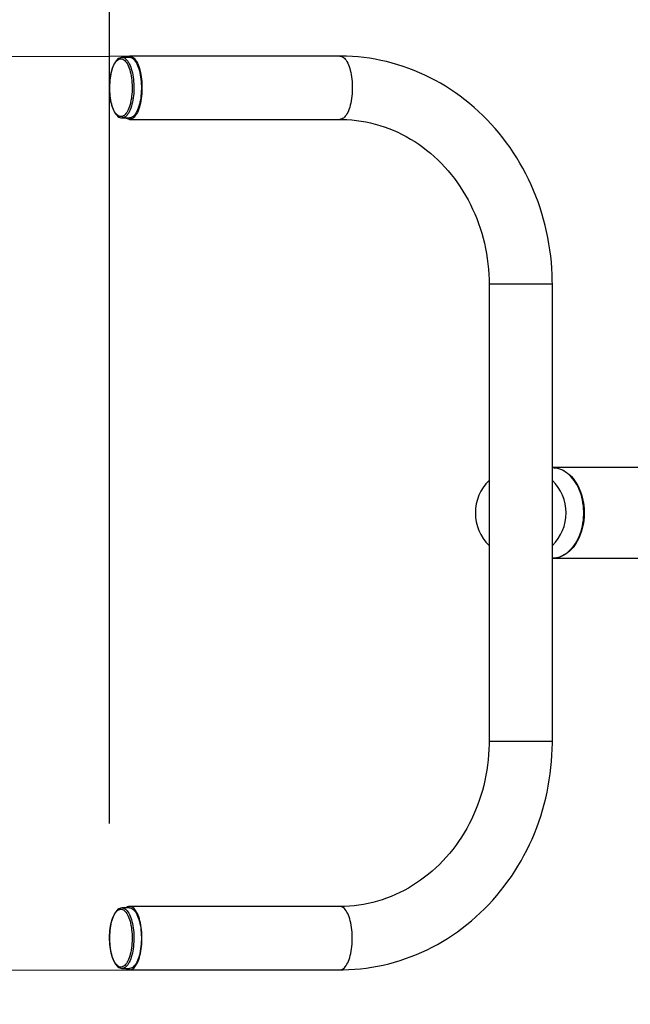
# Model space of a CAD drawing. Units: millimetres. Extents: x 2.99 to 7.74, y 2.91 to 6.92.
# Drawn here: x 5.11 to 5.43, y 4.41 to 4.93 of the extents above; entities that cross this region are included whole.
import ezdxf

# ---------------------------------------------------------------- set-up
doc = ezdxf.new("R2010")
doc.units = ezdxf.units.MM
doc.header["$LTSCALE"] = 50
doc.header["$PDSIZE"] = -1
doc.linetypes.add('SLD-Сплошная', pattern=[0])
doc.layers.add('ПРИМЕЧАНИЯ', color=7, linetype='SLD-Сплошная')
doc.styles.add('SLDTEXTSTYLE1', font='isocpeui_0.ttf')
doc.dimstyles.new('SLDDIMSTYLE3', dxfattribs={"dimtxt": 0.15, "dimasz": 0.15, "dimexe": 0, "dimexo": 0.0625, "dimgap": 0.0375, "dimtad": 2, "dimrnd": 1e-09, "dimzin": 12, "dimdsep": 46, "dimtxsty": 'SLDTEXTSTYLE1', "dimsah": 1, "dimcen": 0.09, "dimadec": 0, "dimazin": 3, "dimtfac": 1, "dimtdec": 3, "dimtofl": 0, "dimtmove": 0, "dimatfit": 3, "dimfxl": 1, "dimfrac": 2, "dimtolj": 1, "dimtzin": 12, "dimarcsym": 0})

# ---------------------------------------------------------------- blocks, each defined once
blk = doc.blocks.new('_D_5')
at = {"layer": 'Defpoints', "color": 0, "transparency": 16777216}
for p in [(5.155513715551726, 6.431252598446106), (3.175447620801911, 2.910252598446102), (5.15551371555175, 2.910252598446102)]:
    blk.add_point(p, dxfattribs=at)
at = {"layer": 'ПРИМЕЧАНИЯ', "color": 0, "lineweight": -2, "transparency": 16777216}
for p, q in [((5.093013715551726, 6.431252598446106), (3.17544762080191, 6.431252598446106)), ((3.17544762080191, 6.281252598446105), (3.175447620801911, 3.060252598446102)), ((5.09301371555175, 2.910252598446102), (3.175447620801911, 2.910252598446102))]:
    blk.add_line(p, q, dxfattribs=at)
at = {"layer": 'ПРИМЕЧАНИЯ', "color": 0, "transparency": 16777216}
for points in [[(3.150447620801911, 6.281252598446105), (3.20044762080191, 6.281252598446105), (3.17544762080191, 6.431252598446106)], [(3.150447620801911, 3.060252598446102), (3.200447620801911, 3.060252598446102), (3.175447620801911, 2.910252598446102)]]:
    blk.add_solid(points, dxfattribs=at)
at = {"layer": 'ПРИМЕЧАНИЯ', "color": 0, "transparency": 16777216, "insert": (2.987947620801911, 4.69711791517642), "char_height": 0.15, "attachment_point": 2, "rotation": 90, "style": 'SLDTEXTSTYLE1'}
blk.add_mtext('\\A1;3.52', dxfattribs=at)
blk = doc.blocks.new('_D_6')
at = {"layer": 'Defpoints', "color": 0, "transparency": 16777216}
for p in [(7.741208018111687, 6.731935558323215), (3.655513715551738, 4.410252598446091), (7.741208018111687, 4.41025259844612)]:
    blk.add_point(p, dxfattribs=at)
at = {"layer": 'ПРИМЕЧАНИЯ', "color": 0, "lineweight": -2, "transparency": 16777216}
for p, q in [((3.655513715551738, 4.472752598446091), (3.655513715551738, 6.731935558323215)), ((3.805513715551738, 6.731935558323215), (7.591208018111686, 6.731935558323215)), ((7.741208018111687, 4.47275259844612), (7.741208018111687, 6.731935558323215))]:
    blk.add_line(p, q, dxfattribs=at)
at = {"layer": 'ПРИМЕЧАНИЯ', "color": 0, "transparency": 16777216}
for points in [[(3.805513715551738, 6.756935558323216), (3.805513715551738, 6.706935558323215), (3.655513715551738, 6.731935558323215)], [(7.591208018111686, 6.756935558323216), (7.591208018111686, 6.706935558323215), (7.741208018111687, 6.731935558323215)]]:
    blk.add_solid(points, dxfattribs=at)
at = {"layer": 'ПРИМЕЧАНИЯ', "color": 0, "transparency": 16777216, "insert": (5.802199773966088, 6.919435558323215), "char_height": 0.15, "attachment_point": 2, "style": 'SLDTEXTSTYLE1'}
blk.add_mtext('\\A1;4.09', dxfattribs=at)
blk = doc.blocks.new('*D10')
at = {"layer": 'Defpoints', "color": 0, "transparency": 16777216}
for p in [(6.241208018111684, 5.340527745013141), (6.241208018111684, 4.646880483938723), (5.155499414298687, 4.443440195687363)]:
    blk.add_point(p, dxfattribs=at)
at = {"layer": 'ПРИМЕЧАНИЯ', "color": 0, "lineweight": -2, "transparency": 16777216}
for p, q in [((5.155499414298687, 4.505940195687363), (5.155499414298687, 5.340527745013141)), ((5.305499414298687, 5.340527745013141), (6.091208018111684, 5.340527745013141)), ((6.241208018111684, 4.709380483938723), (6.241208018111684, 5.340527745013141))]:
    blk.add_line(p, q, dxfattribs=at)
at = {"layer": 'ПРИМЕЧАНИЯ', "color": 0, "transparency": 16777216}
for points in [[(5.305499414298687, 5.365527745013141), (5.305499414298687, 5.31552774501314), (5.155499414298687, 5.340527745013141)], [(6.091208018111684, 5.365527745013141), (6.091208018111684, 5.31552774501314), (6.241208018111684, 5.340527745013141)]]:
    blk.add_solid(points, dxfattribs=at)
at = {"layer": 'ПРИМЕЧАНИЯ', "color": 0, "transparency": 16777216, "insert": (5.698353716205185, 5.453027745013141), "char_height": 0.15, "attachment_point": 5, "style": 'SLDTEXTSTYLE1'}
blk.add_mtext('\\A1;1.09', dxfattribs=at)
blk = doc.blocks.new('*D12')
at = {"layer": 'Defpoints', "color": 0, "transparency": 16777216}
for p in [(5.277475513352631, 4.912002598446107), (5.278352063534834, 4.428509925333116), (4.708154848855566, 4.427476183768428)]:
    blk.add_point(p, dxfattribs=at)
at = {"layer": 'ПРИМЕЧАНИЯ', "color": 0, "lineweight": -2, "transparency": 16777216}
for p, q in [((5.214975616064995, 4.911889288980625), (4.707278298673363, 4.91096885688142)), ((4.707550241390521, 4.760969103391093), (4.707882906138408, 4.577475937258755)), ((5.215852166247198, 4.428396615867634), (4.708154848855566, 4.427476183768428))]:
    blk.add_line(p, q, dxfattribs=at)
at = {"layer": 'ПРИМЕЧАНИЯ', "color": 0, "transparency": 16777216}
for points in [[(4.732550200305576, 4.761014427177287), (4.682550282475467, 4.760923779604901), (4.707278298673363, 4.91096885688142)], [(4.732882865053463, 4.577521261044948), (4.682882947223353, 4.577430613472562), (4.708154848855566, 4.427476183768428)]]:
    blk.add_solid(points, dxfattribs=at)
at = {"layer": 'ПРИМЕЧАНИЯ', "color": 0, "transparency": 16777216, "insert": (4.595215781281461, 4.669557664129314), "char_height": 0.15, "attachment_point": 5, "rotation": 90.10387452331886, "style": 'SLDTEXTSTYLE1'}
blk.add_mtext('\\A1;.48', dxfattribs=at)

msp = doc.modelspace()

# ---------------------------------------------------------------- linework, layer by layer
at = {"color": 7, "linetype": 'SLD-Сплошная', "lineweight": 25}
for p, q in [((5.16208763594944, 4.911252114588742), (5.16213625521504, 4.911252598446105)), ((5.166094426084884, 4.911252598446105), (5.16213625521504, 4.911252598446105)), ((5.27747551335263, 4.912002598446105), (5.166094426084884, 4.912002598446104)), ((5.162196908670317, 4.879253351481364), (5.16213625521504, 4.879252598446105)), ((5.16213625521504, 4.879252598446105), (5.166094426084884, 4.879252598446105)), ((5.166094426084884, 4.878502598446105), (5.27747551335263, 4.878502598446105)), ((5.356458018111684, 4.791252598446105), (5.356458018111684, 4.549252598446104)), ((5.389958018111684, 4.549252598446104), (5.389958018111684, 4.791252598446105)), ((5.574902931584051, 4.694252598446105), (5.389958018111684, 4.694252598446105)), ((5.389958018111684, 4.646252598446105), (5.574902931584051, 4.646252598446105)), ((5.166094426084884, 4.461252598446105), (5.16213625521504, 4.461252598446105)), ((5.27747551335263, 4.462002598446105), (5.166094426084884, 4.462002598446105)), ((5.16213625521504, 4.429252598446105), (5.166094426084884, 4.429252598446105)), ((5.166094426084884, 4.428502598446105), (5.27747551335263, 4.428502598446105))]:
    msp.add_line(p, q, dxfattribs=at)
at = {"color": 8, "linetype": 'SLD-Сплошная', "lineweight": 25}
for p, q in [((5.389958018105753, 4.791252598446105), (5.356458018125732, 4.791252598446105)), ((5.389958018105761, 4.549252598446104), (5.35645801812052, 4.549252598446104))]:
    msp.add_line(p, q, dxfattribs=at)
at = {"color": 7, "linetype": 'SLD-Сплошная', "lineweight": 25, "flags": 128}
for points in [[(5.162076071674807, 4.911241256276953), (5.161762660594327, 4.911229580805226), (5.161250977672966, 4.91112256766796), (5.160750548275454, 4.910930621270708), (5.160259836971788, 4.910653440026594), (5.159778655762487, 4.910289022959824), (5.159309268273027, 4.909836225894638), (5.158855898541879, 4.909296794156703), (5.158423073869804, 4.908675336014463), (5.158014319805727, 4.907977805092114), (5.157632195540577, 4.907210730303317), (5.157277908981555, 4.90637923930653), (5.156952431739029, 4.905488225692492), (5.156656678237511, 4.904542574868639), (5.156391557314528, 4.903547312934876), (5.156157965173056, 4.902507681380196), (5.15595675804957, 4.90142916177026), (5.155788721701407, 4.900317470456294), (5.155654544175759, 4.899178536121269), (5.155554793721905, 4.898018467658007), (5.15548990195012, 4.896843516619512), (5.155460151799826, 4.895660036626774), (5.155465669824169, 4.894474441094155), (5.155506421813259, 4.893293172363008), (5.155582207611647, 4.892122699359112), (5.155692669782415, 4.890969353839564), (5.155837301809278, 4.889839354143206), (5.156015460176409, 4.88873876270762), (5.156226381873694, 4.887673444910468), (5.156469208587024, 4.886649030315527), (5.156743019283727, 4.885670878195176), (5.157046873264882, 4.884744050757702), (5.157379865591448, 4.883873300395445), (5.157741194877616, 4.883063082478006), (5.158130236658766, 4.882317614055557), (5.158546596601939, 4.881641011738055), (5.158990072405861, 4.881037552891692), (5.159460190530848, 4.880512256755742), (5.159954833628926, 4.880071568056098), (5.160469721805779, 4.879722002058254), (5.16099747192829, 4.87946879568955), (5.161529119252419, 4.879313519572589), (5.162057153750461, 4.879253629027912), (5.162211322311892, 4.879262837916131)], [(5.163947649720346, 4.909202103319183), (5.16437826998456, 4.90865113642039), (5.164790171043619, 4.908013274861391), (5.165180681561099, 4.907292655419164), (5.16554726892644, 4.906493951587318), (5.165887555679909, 4.905622343266688), (5.166199334931329, 4.904683483171699), (5.166480584672616, 4.903683460170335), (5.166729480891273, 4.902628759795502), (5.166944409399814, 4.901526222183851), (5.167123976304384, 4.900382997714875), (5.167267017044703, 4.899206500637944), (5.16737260394668, 4.898004360988062), (5.167440052238739, 4.896784375102157), (5.167468924492824, 4.895554455056846), (5.167459033461288, 4.894322577355583), (5.167410443291265, 4.893096731197971), (5.167323469108656, 4.891884866666736), (5.167198674974407, 4.890694843168396), (5.167036870226367, 4.889534378461987), (5.166839104230418, 4.888410998606436), (5.16660665957493, 4.887331989151184), (5.166341043752693, 4.886304347886597), (5.166043979384238, 4.885334739460615), (5.165717393045987, 4.884429452155949), (5.165363402775666, 4.883594357108158), (5.164984304336015, 4.882834870229078), (5.164582556325886, 4.882155917082561), (5.164160764235291, 4.881561900940297), (5.163721663547789, 4.881056674224911), (5.163268101999837, 4.880643513525524), (5.162803021112121, 4.880325098347813), (5.16232943711266, 4.880103493736394), (5.161850421375424, 4.879980136882206), (5.16136908050128, 4.879955827801787), (5.160888536170502, 4.88003072414885), (5.160411904897476, 4.880204340191844), (5.159942277818907, 4.880475549964109), (5.159482700646608, 4.880842594566201), (5.159036153914897, 4.881303093573027), (5.158605533650685, 4.88185406047182), (5.158193632591625, 4.882491922030819), (5.157803122074146, 4.883212541473045), (5.157436534708804, 4.884011245304891), (5.157096247955336, 4.884882853625522), (5.156784468703916, 4.885821713720512), (5.156503218962628, 4.886821736721875), (5.156254322743972, 4.887876437096708), (5.156039394235431, 4.888978974708358), (5.155859827330861, 4.890122199177335), (5.155716786590542, 4.891298696254267), (5.155611199688565, 4.892500835904149), (5.155543751396506, 4.893720821790053), (5.15551487914242, 4.894950741835364), (5.155524770173956, 4.896182619536626), (5.155573360343979, 4.89740846569424), (5.155660334526589, 4.898620330225474), (5.155785128660837, 4.899810353723813), (5.155946933408877, 4.900970818430222), (5.156144699404827, 4.902094198285774), (5.156377144060314, 4.903173207741026), (5.156642759882551, 4.904200849005614), (5.156939824251007, 4.905170457431596), (5.157266410589258, 4.906075744736262), (5.157620400859579, 4.906910839784053), (5.15799949929923, 4.907670326663132), (5.158401247309357, 4.908349279809649), (5.158823039399954, 4.908943295951913), (5.159262140087455, 4.909448522667299), (5.159715701635407, 4.909861683366687), (5.160180782523124, 4.910180098544397), (5.160654366522584, 4.910401703155816), (5.161133382259821, 4.910525060010004), (5.161614723133965, 4.910549369090423), (5.162095267464743, 4.91047447274336), (5.162571898737768, 4.910300856700365), (5.163041525816338, 4.9100296469281), (5.163501102988636, 4.909662602326009), (5.163947649720346, 4.909202103319183)], [(5.164157940379335, 4.911252598446105), (5.164461897054752, 4.911473130284945), (5.164957942798852, 4.911748128309059), (5.165460823487156, 4.91192392027564), (5.165967514736037, 4.911999448951118), (5.166474969244702, 4.911974260097149), (5.166980135122028, 4.911848505202466), (5.167479974240989, 4.911622940571803), (5.167971480510309, 4.911298922777389), (5.168451697953451, 4.910878400500366), (5.168917738486209, 4.910363902811187), (5.169366799285982, 4.909758523959494), (5.169796179648282, 4.909065904764932), (5.170203297229087, 4.908290210720835), (5.170585703575362, 4.907436106942454), (5.170941098850347, 4.90650873011041), (5.171267345665039, 4.905513657578091), (5.171562481932708, 4.90445687382879), (5.171824732669111, 4.903344734484323), (5.172052520667465, 4.902183928081566), (5.172244475983943, 4.900981435846809), (5.172399444176685, 4.899744489709845), (5.172516493248748, 4.898480528810286), (5.172594919253239, 4.897197154757702), (5.172634250526937, 4.895902085914656), (5.172634250526937, 4.894603110977553), (5.172594919253239, 4.893308042134508), (5.172516493248748, 4.892024668081924), (5.172399444176685, 4.890760707182364), (5.172244475983943, 4.8895237610454), (5.172052520667465, 4.888321268810643), (5.171824732669111, 4.887160462407886), (5.171562481932708, 4.886048323063418), (5.171267345665038, 4.884991539314119), (5.170941098850347, 4.8839964667818), (5.170585703575362, 4.883069089949756), (5.170203297229087, 4.882214986171375), (5.169796179648282, 4.881439292127277), (5.169366799285982, 4.880746672932715), (5.168917738486209, 4.880141294081023), (5.168451697953451, 4.879626796391843), (5.167971480510309, 4.879206274114821), (5.167479974240988, 4.878882256320407), (5.166980135122028, 4.878656691689744), (5.166474969244702, 4.878530936795062), (5.165967514736037, 4.878505747941093), (5.165460823487156, 4.878581276616569), (5.164957942798851, 4.87875706858315), (5.164461897054752, 4.879032066607264), (5.164157940379334, 4.879252598446105)], [(5.168662528466818, 4.909840315960436), (5.169101818928111, 4.909279670063436), (5.169522567812465, 4.908632542605442), (5.169922181063097, 4.907902923342422), (5.17029819493143, 4.907095310619757), (5.170648291166928, 4.906214683638439), (5.170970311309882, 4.905266471756647), (5.171262269999028, 4.904256521015946), (5.171522367211961, 4.903191058098493), (5.171748999362872, 4.902076651937478), (5.171940769189187, 4.90092017321746), (5.172096494366158, 4.899728752014316), (5.172215214796284, 4.898509733835954), (5.172296198528636, 4.897270634334804), (5.172338946271574, 4.896019092971336), (5.172343194471048, 4.894762825914236), (5.172308916935494, 4.893509578467659), (5.172236324997318, 4.892267077318863), (5.172125866209958, 4.891042982900601), (5.171978221588571, 4.889844842162018), (5.171794301411341, 4.888680042039188), (5.171575239607324, 4.887555763912204), (5.171322386765385, 4.886478939329577), (5.171037301807378, 4.885456207272942), (5.170721742376869, 4.88449387322552), (5.170377654002681, 4.883597870296723), (5.170007158104061, 4.882773722642556), (5.169612538911428, 4.882026511407365), (5.169196229383329, 4.88136084339689), (5.16876079620644, 4.880780822675769), (5.168308923971093, 4.880290025264626), (5.167843398619883, 4.879891477092708), (5.167367090271402, 4.879587635342024), (5.166882935525008, 4.879380373298007), (5.166393919355709, 4.879270968800077), (5.166094426084884, 4.879252598446105)], [(5.389958018111684, 4.791252598446105), (5.389945003164623, 4.79309017856695), (5.38985671481935, 4.796378276867979), (5.389685083378706, 4.799662727537743), (5.389430229859031, 4.802941021554014), (5.389092335756438, 4.806210724128562), (5.388671643983675, 4.80946940610375), (5.388168458786406, 4.812714645646724), (5.387583145632668, 4.815944029955207), (5.386916131074311, 4.819155156971313), (5.386167902578784, 4.822345637104765), (5.385339008329215, 4.82551309496664), (5.384430056990498, 4.828655171114601), (5.383441717438803, 4.831769523810297), (5.382374718451611, 4.834853830789295), (5.381229848355201, 4.837905791043547), (5.380007954626251, 4.840923126616035), (5.378709943444098, 4.843903584406753), (5.377336779190042, 4.846844937988736), (5.375889483890043, 4.849744989432343), (5.374369136597153, 4.852601571135407), (5.372776872710097, 4.855412547656352), (5.371113883224565, 4.858175817546733), (5.36938141391402, 4.860889315179127), (5.367580764437144, 4.863551012565645), (5.365713287369473, 4.866158921161802), (5.363780387157262, 4.868711093649958), (5.361783518992254, 4.871205625696047), (5.359724187606687, 4.873640657672851), (5.357603945988682, 4.876014376342847), (5.355424394018972, 4.878325016493281), (5.353187177030836, 4.880570862516148), (5.350893984296061, 4.882750249925662), (5.348546547440725, 4.884861566805996), (5.34614663879552, 4.886903255182386), (5.343696069686307, 4.888873812309122), (5.341196688671515, 4.89077179186855), (5.338650379733709, 4.892595805076021), (5.336059060433518, 4.894344521686536), (5.333424680034581, 4.896016670899921), (5.330749217608668, 4.897611042162491), (5.32803468013047, 4.899126485864326), (5.325283100571547, 4.900561913932624), (5.322496536002983, 4.901916300322815), (5.319677065715909, 4.903188681410489), (5.31682678936867, 4.904378156288431), (5.313947825168771, 4.905483886974174), (5.311042308096847, 4.906505098534734), (5.308112388179033, 4.907441079135961), (5.305160228812917, 4.908291180024925), (5.302188005151089, 4.90905481545429), (5.299197902544973, 4.909731462558097), (5.296192115050298, 4.910320661188621), (5.293172843994133, 4.910822013724003), (5.290142296602158, 4.911235184856134), (5.287102684683378, 4.911559901367914), (5.284056223368336, 4.911795951908354), (5.281005129895747, 4.911943186773264), (5.278112505006457, 4.912000663893893), (5.27747551335263, 4.912002598446105)], [(5.27747551335263, 4.878502598446105), (5.278668619840622, 4.878492625493751), (5.281186712440547, 4.878406058370896), (5.283701258053739, 4.878230644537966), (5.286209509086765, 4.877966564610586), (5.288708811293772, 4.877614104033289), (5.291196525007315, 4.877173653333505), (5.293670030494389, 4.876645706388842), (5.296126732947042, 4.876030858186115), (5.298564067017233, 4.875329802159698), (5.300979500841309, 4.874543327206996), (5.303370539525569, 4.873672314483438), (5.305734728089928, 4.872717734077971), (5.308069653889842, 4.871680641663207), (5.310372948556298, 4.870562175203418), (5.312642289508934, 4.869363551789394), (5.314875401107717, 4.868086064653363), (5.317070055514483, 4.866731080400706), (5.31922407333697, 4.8653000364793), (5.321335324125663, 4.86379443889279), (5.323401726788561, 4.862215860151369), (5.325421249981493, 4.860565937443354), (5.327391912522837, 4.858846371002835), (5.329311783872063, 4.857058922643112), (5.331178984701911, 4.855205414422222), (5.332991687584959, 4.853287727405363), (5.334748117806838, 4.851307800489185), (5.336446554310932, 4.849267629254301), (5.338085330773005, 4.847169264814818), (5.339662836798899, 4.845014812636691), (5.341177519234265, 4.842806431300254), (5.342627883572126, 4.840546331185925), (5.344012495441798, 4.838236773065858), (5.345329982161254, 4.835880066587927), (5.346579034334251, 4.833478568641857), (5.347758407473344, 4.831034681600525), (5.348866923630148, 4.828550851432309), (5.349903473014847, 4.826029565682944), (5.350867015587762, 4.823473351327583), (5.351756582606932, 4.820884772495687), (5.352571278116714, 4.818266428073033), (5.353310280363783, 4.815620949186465), (5.353972843128057, 4.812950996578232), (5.354558296957443, 4.810259257877523), (5.355066050296447, 4.80754844477776), (5.355495590499944, 4.804821290128592), (5.355846484724506, 4.802080544952112), (5.356118380690769, 4.799328975393137), (5.356311007311361, 4.796569359613619), (5.356424175179836, 4.793804484641497), (5.356458018111684, 4.791252598446105)], [(5.389958018111684, 4.694252472007208), (5.390990239272542, 4.694203287872113), (5.392073078980514, 4.694055558777863), (5.39314700108734, 4.693810018213891), (5.394207592616725, 4.693467675159042), (5.395250495370581, 4.69302993637436), (5.396271423837788, 4.692498600622409), (5.397266182804289, 4.691875851275762), (5.398230684592113, 4.691164247345067), (5.399160965856528, 4.690366712963509), (5.400053203872276, 4.689486525370936), (5.400903732241965, 4.688527301446964), (5.401709055962088, 4.68749298284845), (5.402465865784734, 4.686387819812376), (5.403171051816009, 4.685216353690715), (5.403821716295248, 4.683983398289037), (5.404415185502539, 4.682694020085557), (5.40494902074561, 4.681353517411885), (5.40542102838094, 4.679967398681042), (5.40582926882791, 4.678541359752217), (5.406172064538957, 4.67708126052525), (5.406448006892974, 4.675593100861057), (5.406655961983639, 4.674082995926906), (5.406795075278879, 4.672557151067889), (5.406864775132322, 4.671021836307824), (5.406864775132322, 4.669483360584385), (5.406795075278879, 4.66794804582432), (5.406655961983639, 4.666422200965304), (5.406448006892974, 4.664912096031153), (5.406172064538957, 4.66342393636696), (5.40582926882791, 4.661963837139993), (5.40542102838094, 4.660537798211167), (5.40494902074561, 4.659151679480324), (5.404415185502539, 4.657811176806652), (5.403821716295248, 4.656521798603173), (5.403171051816009, 4.655288843201495), (5.402465865784734, 4.654117377079833), (5.401709055962088, 4.653012214043759), (5.400903732241965, 4.651977895445246), (5.400053203872276, 4.651018671521274), (5.399160965856528, 4.650138483928701), (5.398230684592113, 4.649340949547144), (5.397266182804289, 4.648629345616446), (5.396271423837788, 4.6480065962698), (5.395250495370581, 4.647475260517848), (5.394207592616725, 4.647037521733168), (5.393147001087339, 4.646695178678319), (5.392073078980514, 4.646449638114347), (5.390990239272542, 4.646301909020097), (5.389958018111684, 4.646252724885001)], [(5.389958018111684, 4.646256787523022), (5.390728262601667, 4.646301909020097), (5.391811102309639, 4.646449638114348), (5.392885024416465, 4.646695178678319), (5.39394561594585, 4.647037521733168), (5.394988518699706, 4.647475260517848), (5.396009447166914, 4.6480065962698), (5.397004206133413, 4.648629345616446), (5.397968707921237, 4.649340949547144), (5.398898989185653, 4.650138483928701), (5.399791227201402, 4.651018671521274), (5.400641755571091, 4.651977895445246), (5.401447079291213, 4.653012214043759), (5.402203889113859, 4.654117377079833), (5.402909075145134, 4.655288843201495), (5.403559739624373, 4.656521798603173), (5.404153208831664, 4.657811176806653), (5.404687044074734, 4.659151679480325), (5.405159051710065, 4.660537798211167), (5.405567292157035, 4.661963837139994), (5.405910087868082, 4.66342393636696), (5.406186030222099, 4.664912096031153), (5.406393985312763, 4.666422200965304), (5.406533098608003, 4.66794804582432), (5.406602798461447, 4.669483360584385), (5.406602798461447, 4.671021836307824), (5.406533098608003, 4.672557151067889), (5.406393985312763, 4.674082995926906), (5.406186030222099, 4.675593100861057), (5.405910087868081, 4.67708126052525), (5.405567292157035, 4.678541359752217), (5.405159051710064, 4.679967398681042), (5.404687044074734, 4.681353517411885), (5.404153208831664, 4.682694020085557), (5.403559739624373, 4.683983398289037), (5.402909075145134, 4.685216353690715), (5.402203889113859, 4.686387819812376), (5.401447079291212, 4.68749298284845), (5.400641755571091, 4.688527301446964), (5.399791227201401, 4.689486525370936), (5.398898989185653, 4.690366712963509), (5.397968707921237, 4.691164247345067), (5.397004206133413, 4.691875851275762), (5.396009447166914, 4.692498600622409), (5.394988518699706, 4.69302993637436), (5.39394561594585, 4.693467675159042), (5.392885024416465, 4.693810018213891), (5.391811102309639, 4.694055558777863), (5.390728262601666, 4.694203287872113), (5.389958018111684, 4.694248409369187)], [(5.27747551335263, 4.428502598446105), (5.279228613717036, 4.428517252220126), (5.28228099407788, 4.428612747816437), (5.285329767332311, 4.428797075324176), (5.288372658154922, 4.429070091323657), (5.291407459815735, 4.429431592775315), (5.294431971281146, 4.429881316055165), (5.297443998287919, 4.430418937032532), (5.300441354435677, 4.43104407112401), (5.303421862303441, 4.431756273327681), (5.306383354597369, 4.43255503824294), (5.309323675335882, 4.433439800082351), (5.312240681077453, 4.434409932682816), (5.315132242195112, 4.43546474952417), (5.317996244200578, 4.436603503763772), (5.320830589119583, 4.437825388296054), (5.323633196918691, 4.439129535846138), (5.326402006982549, 4.440515019106512), (5.329134979639259, 4.441980850925535), (5.331830097730323, 4.443525984556029), (5.33448536822045, 4.445149313971586), (5.337098823841541, 4.446849674257409), (5.339668524764265, 4.448625842081542), (5.342192560289859, 4.450476536251314), (5.344669050554317, 4.45240041835865), (5.34709614823667, 4.454396093516769), (5.349472040262889, 4.456462111189508), (5.351794949496903, 4.458596966113388), (5.354063136410389, 4.460799099311346), (5.356274900723235, 4.463066899195972), (5.358428583007111, 4.465398702759096), (5.360522566245058, 4.467792796843669), (5.362555277340754, 4.470247419493142), (5.364525188571827, 4.472760761372865), (5.366430818982417, 4.475330967257575), (5.368270735711028, 4.477956137578651), (5.370043555250587, 4.480634330024639), (5.371747944638462, 4.483363561188423), (5.373382622575034, 4.48614180825447), (5.374946360470188, 4.488967010719766), (5.376437983417828, 4.491837072142208), (5.377856371099166, 4.494749861910699), (5.379200458616151, 4.497703217031442), (5.380469237256856, 4.500694943925476), (5.38166175519513, 4.503722820232966), (5.382777118127119, 4.506784596620292), (5.383814489847516, 4.509877998586444), (5.384773092768625, 4.513000728265875), (5.38565220838539, 4.516150466225383), (5.386451177689611, 4.519324873253161), (5.387169401536538, 4.52252159213859), (5.387806340966971, 4.525738249441861), (5.388361517487869, 4.528972457252876), (5.388834513314321, 4.532221814939273), (5.389224971575511, 4.535483910883826), (5.389532596487133, 4.538756324211688), (5.389757153492393, 4.542036626508303), (5.389898469373549, 4.545322383529006), (5.389955461782957, 4.548438187582915), (5.389958018111684, 4.549252598446104)], [(5.356458018111684, 4.549252598446104), (5.356448364037592, 4.547889536178864), (5.356369386066012, 4.545123570927074), (5.356210921924917, 4.542361815498353), (5.355973148039709, 4.539607149328043), (5.355656321356383, 4.536862351669683), (5.355260780198632, 4.534130190042744), (5.354786943680854, 4.531413417071513), (5.354235310976089, 4.528714767359531), (5.35360646044222, 4.526036954416456), (5.352901048610513, 4.523382667648275), (5.35211980904154, 4.520754569421529), (5.351263551054675, 4.518155292212212), (5.350333158338477, 4.515587435849659), (5.349329587450538, 4.51305356486543), (5.348253866216701, 4.510556205956771), (5.347107092040903, 4.508097845573491), (5.345890430138406, 4.50568092763641), (5.34460511170659, 4.503307851394365), (5.343252432049012, 4.500980969425584), (5.341833748669909, 4.498702585787603), (5.340350479357651, 4.496474954318039), (5.338804100276951, 4.494300277086336), (5.337196144090639, 4.492180702994006), (5.335528198132588, 4.490118326517986), (5.333801902653621, 4.488115186588431), (5.332018949162185, 4.486173265588653), (5.33018107888065, 4.484294488461057), (5.328290081336558, 4.482480721898746), (5.326347793105677, 4.480733773598409), (5.324356096720171, 4.479055391545845), (5.322316919750588, 4.477447263301697), (5.320232234064536, 4.475911015251556), (5.318104055257828, 4.474448211781966), (5.315934442245674, 4.473060354342369), (5.31372549699218, 4.471748880352898), (5.311479364346351, 4.470515161919623), (5.309198231942237, 4.469360504322566), (5.306884330110439, 4.468286144247972), (5.304539931738324, 4.467293247744896), (5.302167352008026, 4.466382907897398), (5.29976894793513, 4.465556142217144), (5.297347117627909, 4.464813889776834), (5.294904299187881, 4.46415700812176), (5.292442969177774, 4.463586270014217), (5.289965640593323, 4.463102360082286), (5.287474860290649, 4.462705871459418), (5.284973205840836, 4.462397302512916), (5.28246328180713, 4.462177053766718), (5.279947715466411, 4.462045425125607), (5.27747551335263, 4.462002598446105)], [(5.159036153914897, 4.459202103319184), (5.159482700646608, 4.459662602326009), (5.159942277818907, 4.4600296469281), (5.160411904897476, 4.460300856700365), (5.160888536170502, 4.460474472743361), (5.16136908050128, 4.460549369090423), (5.161850421375424, 4.460525060010003), (5.16232943711266, 4.460401703155816), (5.162803021112121, 4.460180098544397), (5.163268101999837, 4.459861683366687), (5.163721663547789, 4.459448522667299), (5.164160764235291, 4.458943295951913), (5.164582556325887, 4.458349279809648), (5.164984304336015, 4.457670326663131), (5.165363402775666, 4.456910839784052), (5.165717393045987, 4.456075744736261), (5.166043979384238, 4.455170457431596), (5.166341043752693, 4.454200849005613), (5.16660665957493, 4.453173207741026), (5.166839104230418, 4.452094198285773), (5.167036870226367, 4.450970818430222), (5.167198674974407, 4.449810353723813), (5.167323469108656, 4.448620330225473), (5.167410443291266, 4.447408465694239), (5.167459033461288, 4.446182619536626), (5.167468924492824, 4.444950741835363), (5.16744005223874, 4.443720821790052), (5.167372603946681, 4.442500835904148), (5.167267017044703, 4.441298696254266), (5.167123976304384, 4.440122199177334), (5.166944409399814, 4.438978974708357), (5.166729480891273, 4.437876437096707), (5.166480584672616, 4.436821736721875), (5.166199334931329, 4.435821713720511), (5.165887555679909, 4.434882853625521), (5.16554726892644, 4.434011245304891), (5.165180681561099, 4.433212541473044), (5.164790171043619, 4.432491922030819), (5.16437826998456, 4.43185406047182), (5.163947649720346, 4.431303093573026), (5.163501102988636, 4.430842594566201), (5.163041525816338, 4.430475549964109), (5.162571898737768, 4.430204340191844), (5.162095267464743, 4.43003072414885), (5.161614723133965, 4.429955827801787), (5.161133382259821, 4.429980136882206), (5.160654366522584, 4.430103493736393), (5.160180782523124, 4.430325098347812), (5.159715701635406, 4.430643513525522), (5.159262140087455, 4.43105667422491), (5.158823039399954, 4.431561900940297), (5.158401247309357, 4.432155917082562), (5.15799949929923, 4.432834870229079), (5.157620400859578, 4.433594357108158), (5.157266410589258, 4.434429452155948), (5.156939824251007, 4.435334739460614), (5.156642759882551, 4.436304347886597), (5.156377144060314, 4.437331989151184), (5.156144699404827, 4.438410998606436), (5.155946933408877, 4.439534378461987), (5.155785128660837, 4.440694843168396), (5.155660334526589, 4.441884866666737), (5.155573360343979, 4.44309673119797), (5.155524770173956, 4.444322577355583), (5.15551487914242, 4.445554455056847), (5.155543751396506, 4.446784375102157), (5.155611199688565, 4.448004360988062), (5.155716786590542, 4.449206500637945), (5.155859827330861, 4.450382997714875), (5.156039394235431, 4.451526222183852), (5.156254322743972, 4.452628759795502), (5.156503218962628, 4.453683460170335), (5.156784468703916, 4.454683483171698), (5.157096247955336, 4.455622343266688), (5.157436534708804, 4.456493951587318), (5.157803122074147, 4.457292655419165), (5.158193632591625, 4.458013274861391), (5.158605533650685, 4.45865113642039), (5.159036153914897, 4.459202103319184)], [(5.164157940379334, 4.429252598446105), (5.164461897054752, 4.429032066607264), (5.164957942798851, 4.42875706858315), (5.165460823487156, 4.428581276616569), (5.165967514736037, 4.428505747941093), (5.166474969244702, 4.428530936795061), (5.166980135122028, 4.428656691689744), (5.167479974240988, 4.428882256320406), (5.167971480510309, 4.42920627411482), (5.168451697953451, 4.429626796391844), (5.168917738486209, 4.430141294081023), (5.169366799285982, 4.430746672932716), (5.169796179648282, 4.431439292127277), (5.170203297229087, 4.432214986171376), (5.170585703575362, 4.433069089949757), (5.170941098850347, 4.433996466781799), (5.171267345665038, 4.434991539314119), (5.171562481932708, 4.436048323063418), (5.171824732669111, 4.437160462407886), (5.172052520667465, 4.438321268810644), (5.172244475983943, 4.439523761045399), (5.172399444176685, 4.440760707182364), (5.172516493248748, 4.442024668081925), (5.172594919253239, 4.443308042134507), (5.172634250526937, 4.444603110977553), (5.172634250526937, 4.445902085914656), (5.172594919253239, 4.447197154757703), (5.172516493248748, 4.448480528810285), (5.172399444176685, 4.449744489709846), (5.172244475983943, 4.45098143584681), (5.172052520667465, 4.452183928081565), (5.171824732669111, 4.453344734484324), (5.171562481932708, 4.454456873828791), (5.171267345665038, 4.455513657578091), (5.170941098850347, 4.45650873011041), (5.170585703575362, 4.457436106942454), (5.170203297229087, 4.458290210720834), (5.169796179648282, 4.459065904764932), (5.169366799285982, 4.459758523959494), (5.168917738486209, 4.460363902811188), (5.168451697953451, 4.460878400500365), (5.167971480510309, 4.461298922777389), (5.167479974240988, 4.461622940571803), (5.166980135122028, 4.461848505202466), (5.166474969244702, 4.461974260097149), (5.165967514736037, 4.461999448951117), (5.165460823487156, 4.46192392027564), (5.164957942798851, 4.461748128309059), (5.164461897054752, 4.461473130284945), (5.164157940379334, 4.461252598446105)], [(5.166094426084884, 4.461252598446105), (5.166393919355709, 4.461234228092133), (5.166882935525008, 4.461124823594202), (5.167367090271402, 4.460917561550185), (5.167843398619883, 4.460613719799501), (5.168308923971093, 4.460215171627583), (5.16876079620644, 4.459724374216441), (5.169196229383329, 4.45914435349532), (5.169612538911428, 4.458478685484843), (5.170007158104061, 4.457731474249654), (5.170377654002681, 4.456907326595487), (5.17072174237687, 4.456011323666689), (5.171037301807378, 4.455048989619267), (5.171322386765385, 4.454026257562632), (5.171575239607324, 4.452949432980006), (5.171794301411341, 4.451825154853021), (5.171978221588571, 4.450660354730191), (5.172125866209958, 4.449462213991608), (5.172236324997318, 4.448238119573348), (5.172308916935494, 4.446995618424551), (5.172343194471048, 4.445742370977975), (5.172338946271574, 4.444486103920873), (5.172296198528636, 4.443234562557405), (5.172215214796284, 4.441995463056256), (5.172096494366158, 4.440776444877892), (5.171940769189187, 4.439585023674749), (5.171748999362872, 4.438428544954732), (5.171522367211961, 4.437314138793716), (5.171262269999029, 4.436248675876263), (5.170970311309882, 4.435238725135561), (5.170648291166928, 4.434290513253771), (5.17029819493143, 4.433409886272453), (5.169922181063097, 4.432602273549787), (5.169522567812465, 4.431872654286768), (5.169101818928111, 4.431225526828773), (5.168662528466818, 4.430664880931774), (5.16820740480036, 4.430194173164159), (5.167739253917484, 4.429816305595842), (5.167260962124061, 4.429533607906035), (5.166775478248042, 4.429347823020002), (5.166285795458965, 4.429260096363347), (5.166094426084884, 4.429252598446105)], [(5.159151670721441, 4.459660722834853), (5.158912580212512, 4.459370163593436), (5.15847584677801, 4.458757191873125), (5.158063929051914, 4.458068803468527), (5.157678405904291, 4.457310123871991), (5.157320588188597, 4.456486405785108), (5.156991463704035, 4.455602558532972), (5.156691949371347, 4.454663458664244), (5.156422954392408, 4.453674109340171), (5.15618537785148, 4.452639723007968), (5.155980082666863, 4.45156575108351), (5.155807864979552, 4.45045788156829), (5.155669426353211, 4.449322018242281), (5.155565351018617, 4.448164249467043), (5.155496088396847, 4.446990811155277), (5.155461940495226, 4.445808046468816), (5.155463053676537, 4.444622363701858), (5.155499414298687, 4.443440195687363), (5.155570842468907, 4.442268027057009), (5.155676999977247, 4.441112200703052), (5.155817398360528, 4.439978951463202), (5.155991410372536, 4.438874363523558), (5.156198286752081, 4.437804329044901), (5.156437179494484, 4.436774509028374), (5.156707173280763, 4.435790298158325), (5.157007327106155, 4.434856796799126), (5.157336728094053, 4.433978795999221), (5.157694557901879, 4.433160786205439), (5.158080166231106, 4.432407008711121), (5.158493129149996, 4.431721581353317), (5.158933228853013, 4.431108741993945), (5.159400122865244, 4.430573327095633), (5.159891876344593, 4.430121722717773), (5.160404581418533, 4.429760447190765), (5.16093121165313, 4.429495036739711), (5.161462839652303, 4.429327606641652), (5.161991627421818, 4.429256044142753), (5.162116450571777, 4.429260821705769)]]:
    msp.add_lwpolyline(points, dxfattribs=at)
at = {"color": 8, "linetype": 'SLD-Сплошная', "lineweight": 25, "flags": 128}
for points in [[(5.164704357596973, 4.909840315960436), (5.165143648058265, 4.909279670063436), (5.16556439694262, 4.908632542605442), (5.165964010193251, 4.907902923342422), (5.166340024061584, 4.907095310619757), (5.166690120297083, 4.906214683638439), (5.167012140440037, 4.905266471756647), (5.167304099129183, 4.904256521015946), (5.167564196342116, 4.903191058098493), (5.167790828493026, 4.902076651937478), (5.167982598319341, 4.90092017321746), (5.168138323496312, 4.899728752014316), (5.168257043926438, 4.898509733835954), (5.168338027658791, 4.897270634334804), (5.168380775401729, 4.896019092971336), (5.168385023601202, 4.894762825914236), (5.168350746065649, 4.893509578467659), (5.168278154127472, 4.892267077318863), (5.168167695340113, 4.891042982900601), (5.168020050718725, 4.889844842162018), (5.167836130541496, 4.888680042039188), (5.167617068737479, 4.887555763912204), (5.167364215895541, 4.886478939329577), (5.167079130937532, 4.885456207272942), (5.166763571507023, 4.88449387322552), (5.166419483132835, 4.883597870296723), (5.166048987234216, 4.882773722642556), (5.165654368041583, 4.882026511407365), (5.165238058513483, 4.88136084339689), (5.164802625336594, 4.880780822675769), (5.164350753101248, 4.880290025264626), (5.163885227750038, 4.879891477092708), (5.163408919401557, 4.879587635342024), (5.162924764655162, 4.879380373298007), (5.162435748485864, 4.879270968800077), (5.162196908670317, 4.879253351481364)], [(5.27747551335263, 4.912002598446105), (5.277856056512448, 4.911974260097149), (5.278361222389774, 4.911848505202466), (5.278861061508734, 4.911622940571803), (5.279352567778054, 4.911298922777389), (5.279832785221196, 4.910878400500366), (5.280298825753955, 4.910363902811187), (5.280747886553728, 4.909758523959494), (5.281177266916028, 4.909065904764932), (5.281584384496832, 4.908290210720835), (5.281966790843108, 4.907436106942454), (5.282322186118092, 4.90650873011041), (5.282648432932784, 4.905513657578091), (5.282943569200453, 4.90445687382879), (5.283205819936857, 4.903344734484323), (5.28343360793521, 4.902183928081566), (5.283625563251688, 4.900981435846809), (5.283780531444431, 4.899744489709845), (5.283897580516494, 4.898480528810286), (5.283976006520984, 4.897197154757702), (5.284015337794683, 4.895902085914656), (5.284015337794683, 4.894603110977553), (5.283976006520984, 4.893308042134508), (5.283897580516494, 4.892024668081924), (5.283780531444431, 4.890760707182364), (5.283625563251688, 4.8895237610454), (5.28343360793521, 4.888321268810643), (5.283205819936857, 4.887160462407886), (5.282943569200453, 4.886048323063418), (5.282648432932784, 4.884991539314119), (5.282322186118092, 4.8839964667818), (5.281966790843108, 4.883069089949756), (5.281584384496832, 4.882214986171375), (5.281177266916028, 4.881439292127277), (5.280747886553727, 4.880746672932715), (5.280298825753955, 4.880141294081023), (5.279832785221196, 4.879626796391843), (5.279352567778053, 4.879206274114821), (5.278861061508734, 4.878882256320407), (5.278361222389774, 4.878656691689744), (5.277856056512448, 4.878530936795062), (5.27747551335263, 4.878502598446105)], [(5.162137794059804, 4.461252597961393), (5.162435748485864, 4.461234228092132), (5.162924764655163, 4.461124823594202), (5.163408919401557, 4.460917561550184), (5.163885227750038, 4.460613719799501), (5.164350753101248, 4.460215171627583), (5.164802625336595, 4.459724374216441), (5.165238058513483, 4.45914435349532), (5.165654368041583, 4.458478685484843), (5.166048987234216, 4.457731474249654), (5.166419483132835, 4.456907326595487), (5.166763571507023, 4.456011323666689), (5.167079130937533, 4.455048989619267), (5.167364215895541, 4.454026257562632), (5.167617068737479, 4.452949432980006), (5.167836130541496, 4.451825154853021), (5.168020050718725, 4.45066035473019), (5.168167695340113, 4.449462213991608), (5.168278154127472, 4.448238119573348), (5.168350746065649, 4.446995618424551), (5.168385023601202, 4.445742370977975), (5.168380775401729, 4.444486103920873), (5.168338027658791, 4.443234562557405), (5.168257043926439, 4.441995463056256), (5.168138323496312, 4.440776444877892), (5.167982598319341, 4.439585023674749), (5.167790828493026, 4.438428544954732), (5.167564196342116, 4.437314138793716), (5.167304099129183, 4.436248675876263), (5.167012140440037, 4.435238725135561), (5.166690120297083, 4.434290513253771), (5.166340024061584, 4.433409886272453), (5.165964010193251, 4.432602273549787), (5.16556439694262, 4.431872654286768), (5.165143648058265, 4.431225526828773), (5.164704357596973, 4.430664880931774), (5.164249233930515, 4.430194173164159), (5.163781083047639, 4.429816305595842), (5.163302791254215, 4.429533607906035), (5.162817307378196, 4.429347823020003), (5.162327624589119, 4.429260096363347), (5.162120315678899, 4.429252650451219)], [(5.27747551335263, 4.428502598446105), (5.277856056512448, 4.428530936795061), (5.278361222389774, 4.428656691689743), (5.278861061508734, 4.428882256320406), (5.279352567778054, 4.42920627411482), (5.279832785221196, 4.429626796391844), (5.280298825753955, 4.430141294081023), (5.280747886553728, 4.430746672932716), (5.281177266916028, 4.431439292127277), (5.281584384496832, 4.432214986171376), (5.281966790843108, 4.433069089949757), (5.282322186118092, 4.433996466781799), (5.282648432932784, 4.434991539314119), (5.282943569200453, 4.436048323063418), (5.283205819936857, 4.437160462407886), (5.28343360793521, 4.438321268810644), (5.283625563251688, 4.439523761045399), (5.283780531444431, 4.440760707182364), (5.283897580516494, 4.442024668081925), (5.283976006520984, 4.443308042134507), (5.284015337794683, 4.444603110977553), (5.284015337794683, 4.445902085914656), (5.283976006520984, 4.447197154757703), (5.283897580516494, 4.448480528810285), (5.283780531444431, 4.449744489709846), (5.283625563251688, 4.45098143584681), (5.28343360793521, 4.452183928081565), (5.283205819936857, 4.453344734484324), (5.282943569200453, 4.454456873828791), (5.282648432932784, 4.455513657578091), (5.282322186118092, 4.45650873011041), (5.281966790843108, 4.457436106942454), (5.281584384496832, 4.458290210720834), (5.281177266916028, 4.459065904764932), (5.280747886553727, 4.459758523959494), (5.280298825753955, 4.460363902811187), (5.279832785221196, 4.460878400500365), (5.279352567778053, 4.461298922777389), (5.278861061508734, 4.461622940571803), (5.278361222389774, 4.461848505202465), (5.277856056512448, 4.461974260097149), (5.27747551335263, 4.462002598446105)]]:
    msp.add_lwpolyline(points, dxfattribs=at)
at = {"color": 8, "linetype": 'SLD-Сплошная', "lineweight": 25}
msp.add_arc((5.161903244701374, 4.907787823702722), 0.003472601031196319, 36.23178839508369, 86.15257917290347, dxfattribs=at)
at = {"color": 7, "linetype": 'SLD-Сплошная', "lineweight": 25}
for centre, radius, start, end in [((5.165861415571221, 4.907787823702724), 0.003472601031194427, 36.2317883950687, 86.15257917293076), ((5.373208018111684, 4.670252598446105), 0.02400000000000034, 134.2600959367733, 225.7399040632275), ((5.373208018111684, 4.670252598446105), 0.02400000000000034, 314.2600959367741, 45.73990406322522), ((5.162435070366066, 4.457083914973087), 0.004173805455790633, 94.07950082370544, 141.8752222202663)]:
    msp.add_arc(centre, radius, start, end, dxfattribs=at)
at = {"layer": 'ПРИМЕЧАНИЯ', "color": 252, "lineweight": 18, "true_color": 0x939598}
msp.add_arc((5.155513715551735, 4.931252598446102), 1.5, 90.0000000000004, 180.0000000000012, dxfattribs=at)

# ---------------------------------------------------------------- dimensions: what is measured, and where the dimension line sits
at = {"layer": 'ПРИМЕЧАНИЯ', "color": 252, "true_color": 0x939598}
for base, p1, p2, angle, picture, middle in [((7.741208018111687, 6.731935558323215), (3.655513715551738, 4.410252598446091), (7.741208018111687, 4.41025259844612), 3.11384498783543e-13, '_D_6', (5.802199773966088, 6.731935558323215)), ((3.175447620801911, 2.910252598446102), (5.155513715551725, 6.431252598446102), (5.155513715551749, 2.910252598446101), 90.0000000000002, '_D_5', (3.175447620801911, 4.69711791517642))]:
    dim = msp.add_linear_dim(base=base, p1=p1, p2=p2, angle=angle, dimstyle='SLDDIMSTYLE3', dxfattribs=at)
    dim.commit()
    dim.dimension.update_dxf_attribs({"geometry": picture, "text_midpoint": middle, "dimtype": 160})
dim = msp.add_linear_dim(base=(6.241208018111684, 5.340527745013141), p1=(5.155499414298687, 4.443440195687363), p2=(6.241208018111684, 4.646880483938723), dimstyle='SLDDIMSTYLE3', dxfattribs=at)
dim.commit()
dim.dimension.update_dxf_attribs({"geometry": '*D10', "text_midpoint": (5.698353716205185, 5.453027745013141)})
at = {"layer": 'ПРИМЕЧАНИЯ'}
dim = msp.add_linear_dim(base=(4.708154848855566, 4.427476183768428), p1=(5.27747551335263, 4.912002598446105), p2=(5.278352063534832, 4.428509925333115), angle=270.10387452331884, dimstyle='SLDDIMSTYLE3', dxfattribs=at)
dim.commit()
dim.dimension.update_dxf_attribs({"geometry": '*D12', "text_midpoint": (4.707715596399206, 4.669761621167183), "dimtype": 161})

doc.saveas('drawing.dxf')
